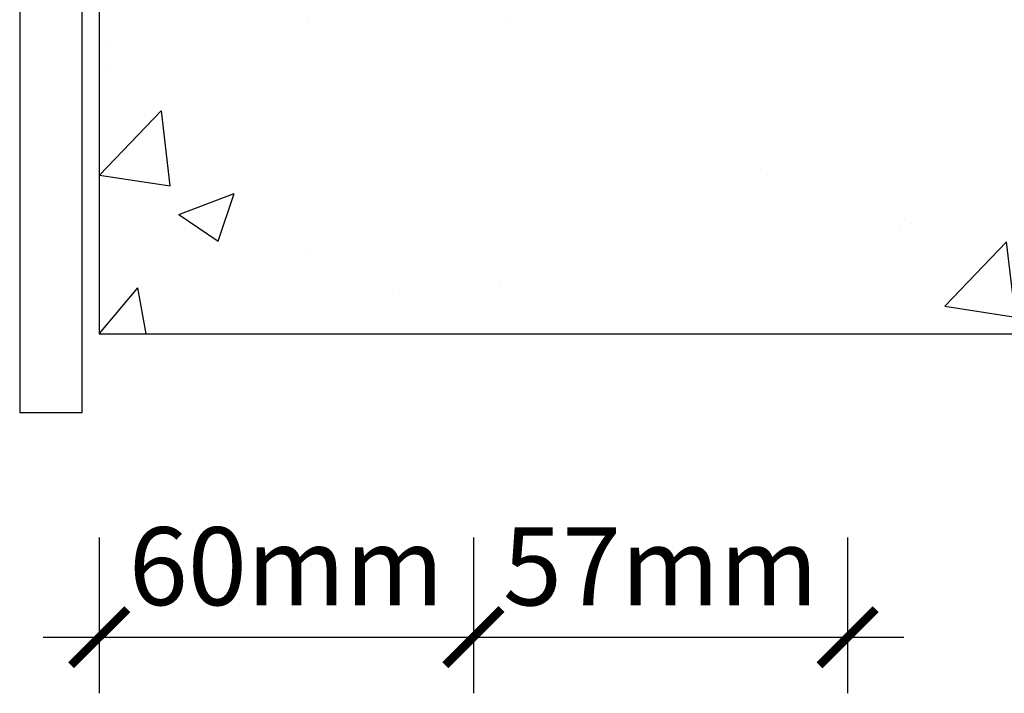
# Model space of a CAD drawing. Units: millimetres. Extents: x -200 to 424, y -263 to 281.
# Drawn here: x -13 to 145, y -263 to -155 of the extents above; entities that cross this region are included whole.
import ezdxf

# ---------------------------------------------------------------- set-up
doc = ezdxf.new("R2010")
doc.units = ezdxf.units.MM
doc.header["$LTSCALE"] = 0.5
doc.layers.get('DEFPOINTS').update_dxf_attribs({"color": 211})
doc.styles.add('Arial', font='arial.ttf')
doc.dimstyles.new('1 to 5', dxfattribs={"dimscale": 5, "dimtxt": 2.5, "dimasz": 1.8, "dimexe": 1.8, "dimexo": 1.8, "dimgap": 1, "dimtad": 1, "dimdec": 0, "dimzin": 0, "dimdsep": 46, "dimtxsty": 'Arial', "dimblk": 'ARCHTICK', "dimcen": 1.8, "dimdle": 1.8, "dimclrd": 256, "dimclre": 256, "dimclrt": 256, "dimaunit": 1, "dimadec": 0, "dimazin": 0, "dimtfac": 1, "dimtdec": 4, "dimtofl": 0, "dimtmove": 1, "dimatfit": 3, "dimfxl": 0, "dimtolj": 1, "dimtzin": 0, "dimarcsym": 0})

# ---------------------------------------------------------------- blocks, each defined once
blk = doc.blocks.new('_ArchTick')
at = {"color": 0, "linetype": 'ByBlock', "lineweight": -3, "const_width": 0.15}
blk.add_lwpolyline([(-0.5, -0.5), (0.5, 0.5)], dxfattribs=at)
blk = doc.blocks.new('DIMBLOCK1-DF01_direct_fix_conc')
at = {"lineweight": -2}
for p, q in [((60, -237.65), (60, -262.65)), ((120, -237.65), (120, -262.65)), ((51, -253.65), (129, -253.65))]:
    blk.add_line(p, q, dxfattribs=at)
at = {"layer": 'DEFPOINTS', "color": 0, "lineweight": -3}
for p in [(60, -228.65), (120, -228.65), (120, -253.65)]:
    blk.add_point(p, dxfattribs=at)
at = {"lineweight": -2, "xscale": 9, "yscale": 9, "zscale": 9, "rotation": 180}
blk.add_blockref('_ArchTick', (60, -253.65), dxfattribs=at)
at = {"lineweight": -2, "xscale": 9, "yscale": 9, "zscale": 9}
blk.add_blockref('_ArchTick', (120, -253.65), dxfattribs=at)
at = {"lineweight": -3, "insert": (90, -242.3), "char_height": 12.5, "attachment_point": 5, "style": 'Arial'}
blk.add_mtext('\\A1;57mm', dxfattribs=at)
blk = doc.blocks.new('DIMBLOCK2-DF01_direct_fix_conc')
at = {"lineweight": -2}
for p, q in [((0, -237.65), (0, -262.65)), ((60, -237.65), (60, -262.65)), ((-9, -253.65), (69, -253.65))]:
    blk.add_line(p, q, dxfattribs=at)
at = {"layer": 'DEFPOINTS', "color": 0, "lineweight": -3}
for p in [(0, -228.65), (60, -228.65), (60, -253.65)]:
    blk.add_point(p, dxfattribs=at)
at = {"lineweight": -2, "xscale": 9, "yscale": 9, "zscale": 9, "rotation": 180}
blk.add_blockref('_ArchTick', (0, -253.65), dxfattribs=at)
at = {"lineweight": -2, "xscale": 9, "yscale": 9, "zscale": 9}
blk.add_blockref('_ArchTick', (60, -253.65), dxfattribs=at)
at = {"lineweight": -3, "insert": (30, -242.27), "char_height": 12.5, "attachment_point": 5, "style": 'Arial'}
blk.add_mtext('\\A1;60mm', dxfattribs=at)

msp = doc.modelspace()

# ---------------------------------------------------------------- hatches: boundary and pattern name
at = {"linetype": 'Continuous', "lineweight": -3}
h = msp.add_hatch(dxfattribs=at)
h.set_pattern_fill('AR-CONC', color=256, scale=0.5)
h.set_pattern_definition([(50, (-2e-13, -205), (91.092, -7.97), [9.525, -104.775]), (355, (-2e-13, -205), (-17.622, 95.528), [7.62, -83.82]), (100.451, (7.59, -205.66), (73.47, 87.559), [8.095, -89.045]), (46.184, (-2e-13, -179.6), (135.54, -21.02), [14.287, -157.162]), (96.636, (11.3, -181.35), (118.702, 123.713), [12.143, -133.568]), (351.184, (-2e-13, -179.6), (118.7, 123.713), [11.43, -125.73]), (21, (12.7, -185.95), (75.807, -51.133), [9.525, -104.775]), (326, (12.7, -185.95), (30.901, 92.094), [7.62, -83.82]), (71.451, (19.02, -190.21), (106.708, 40.961), [8.095, -89.045]), (37.5, (-2e-13, -205), (1.5443, 42.2775), [0, -82.804, 0, -85.09, 0, -84.1375]), (7.5, (-2e-13, -205), (33.41, 50.0903), [0, -48.514, 0, -80.899, 0, -32.0675]), (327.5, (-28.32, -205), (67.7953, -2.8644), [0, -31.75, 0, -99.06, 0, -131.445]), (317.5, (-41.02, -205), (74.0646, 12.713), [0, -41.275, 0, -65.786, 0, -93.345])])
h.paths.add_polyline_path([(420, 0), (0, 0), (0, -205), (420, -205)])

# ---------------------------------------------------------------- linework, layer by layer
for p, q in [((-12.75, 0.26), (-12.75, -217.64)), ((-2.75, -217.64), (-2.75, 0.26)), ((-12.75, -217.64), (-2.75, -217.64))]:
    msp.add_line(p, q)
msp.add_lwpolyline([(0, -205), (420, -205), (420, 0), (0, 0)], close=True, dxfattribs=at)

# ---------------------------------------------------------------- dimensions: what is measured, and where the dimension line sits
at = {"lineweight": -3}
for base, p1, p2, text, picture, middle in [((60, -253.65), (0, -228.65), (60, -228.65), '<>mm', 'DIMBLOCK2-DF01_direct_fix_conc', (30, -242.27)), ((120, -253.65), (60, -228.65), (120, -228.65), '57mm', 'DIMBLOCK1-DF01_direct_fix_conc', (90, -242.3))]:
    dim = msp.add_linear_dim(base=base, p1=p1, p2=p2, text=text, dimstyle='1 to 5', dxfattribs=at)
    dim.commit()
    dim.dimension.update_dxf_attribs({"geometry": picture, "text_midpoint": middle})

doc.saveas('drawing.dxf')
